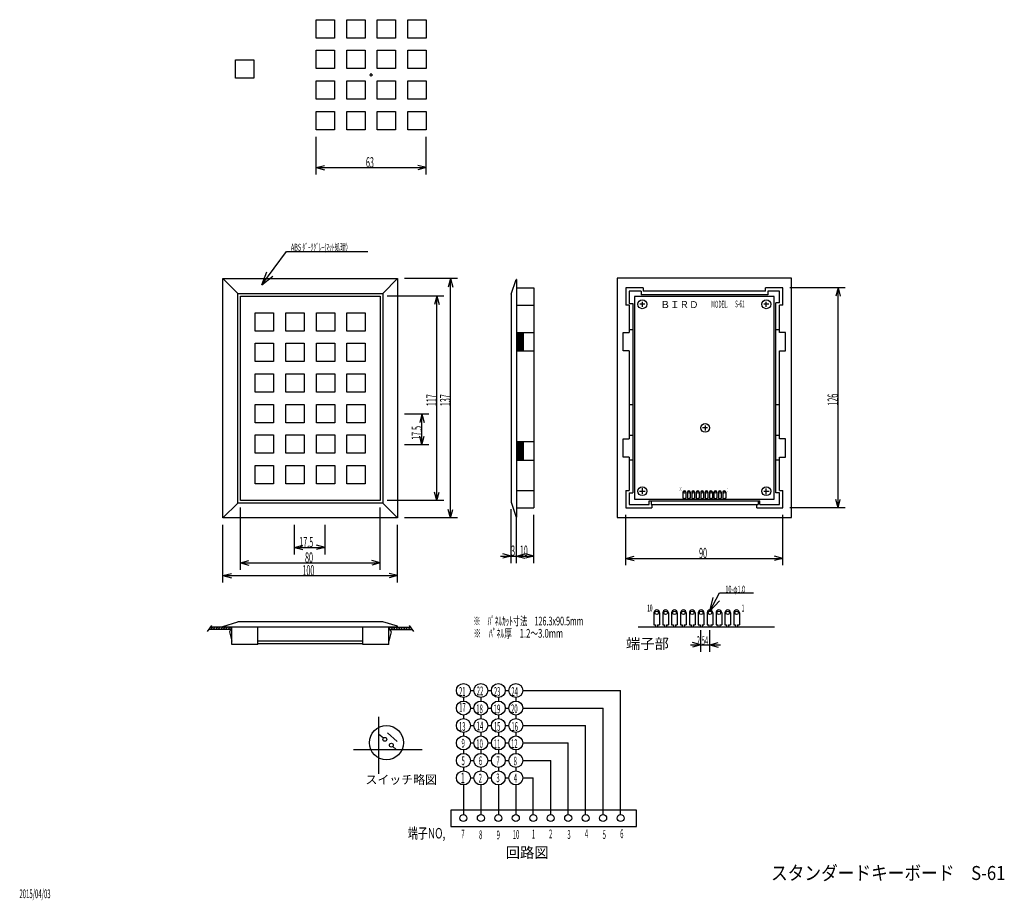
# Model space of a CAD drawing. Extents: x 15 to 579, y 9 to 513.
import ezdxf

# ---------------------------------------------------------------- set-up
doc = ezdxf.new("R2010")
doc.units = 0
doc.header["$LTSCALE"] = 0.5
doc.layers.add('1', color=7, linetype='CONTINUOUS')
doc.styles.add('KANJI', font='TXT', dxfattribs={"bigfont": 'BIGFONT'})
doc.dimstyles.get("Standard").update_dxf_attribs({"dimtxt": 2.5, "dimasz": 2.5, "dimexe": 1.25, "dimexo": 0.625, "dimtad": 1, "dimcen": 2.5, "dimazin": 3, "dimtfac": 1, "dimtmove": 0, "dimatfit": 3})

# ---------------------------------------------------------------- blocks, each defined once
blk = doc.blocks.new('*D1')
at = {"layer": '1', "color": 7, "linetype": 'CONTINUOUS'}
for p, q in [((184.941541, 423.927556), (184.941541, 445.59193)), ((247.941541, 423.927556), (247.941541, 445.59193)), ((184.941541, 427.927556), (189.77117, 429.221651)), ((247.941541, 427.927556), (243.111911, 429.221651)), ((184.941541, 427.927556), (247.941541, 427.927556)), ((184.941541, 427.927556), (189.77117, 426.633461)), ((247.941541, 427.927556), (243.111911, 426.633461))]:
    blk.add_line(p, q, dxfattribs=at)
at = {"layer": '1', "color": 7, "linetype": 'CONTINUOUS', "style": 'KANJI', "oblique": 30, "width": 0.5}
blk.add_text('63', height=6, dxfattribs=at).set_placement((213.441541, 427.927556))
blk = doc.blocks.new('*D2')
at = {"layer": '1', "color": 7, "linetype": 'CONTINUOUS'}
for p, q in [((249.529574, 286.865734), (235.574966, 286.865734)), ((245.529574, 286.865734), (244.235478, 282.036105)), ((245.529574, 269.365734), (245.529574, 286.865734)), ((245.529574, 286.865734), (246.823669, 282.036105)), ((245.529574, 269.365734), (244.235478, 274.195364)), ((245.529574, 269.365734), (246.823669, 274.195364)), ((249.529574, 269.365734), (235.574966, 269.365734))]:
    blk.add_line(p, q, dxfattribs=at)
at = {"layer": '1', "color": 7, "linetype": 'CONTINUOUS', "style": 'KANJI', "oblique": 30, "width": 0.5}
blk.add_text('17.5', height=6, rotation=90, dxfattribs=at).set_placement((245.529574, 272.115734))
blk = doc.blocks.new('*D3')
at = {"layer": '1', "color": 7, "linetype": 'CONTINUOUS'}
for p, q in [((362.21458, 200.311249), (362.21458, 229.203576)), ((452.21458, 200.311249), (452.21458, 229.203576)), ((362.21458, 204.311249), (367.04421, 205.605344)), ((362.21458, 204.311249), (452.21458, 204.311249)), ((362.21458, 204.311249), (367.04421, 203.017153)), ((452.21458, 204.311249), (447.384951, 205.605344)), ((452.21458, 204.311249), (447.384951, 203.017153))]:
    blk.add_line(p, q, dxfattribs=at)
at = {"layer": '1', "color": 7, "linetype": 'CONTINUOUS', "style": 'KANJI', "oblique": 30, "width": 0.5}
blk.add_text('90', height=6, dxfattribs=at).set_placement((404.21458, 204.311249))
blk = doc.blocks.new('*D4')
at = {"layer": '1', "color": 7, "linetype": 'CONTINUOUS'}
for p, q in [((487.778083, 359.203576), (456.21458, 359.203576)), ((483.778083, 359.203576), (482.483988, 354.373947)), ((483.778083, 233.203576), (483.778083, 359.203576)), ((483.778083, 359.203576), (485.072179, 354.373947)), ((483.778083, 233.203576), (482.483988, 238.033205)), ((483.778083, 233.203576), (485.072179, 238.033205)), ((487.778083, 233.203576), (456.21458, 233.203576))]:
    blk.add_line(p, q, dxfattribs=at)
at = {"layer": '1', "color": 7, "linetype": 'CONTINUOUS', "style": 'KANJI', "oblique": 30, "width": 0.5}
blk.add_text('126', height=6, rotation=90, dxfattribs=at).set_placement((483.778083, 291.703576))
blk = doc.blocks.new('*D5')
at = {"layer": '1', "color": 7, "linetype": 'CONTINUOUS'}
for p, q in [((131.574966, 190.404478), (131.574966, 223.414718)), ((231.574966, 190.404478), (231.574966, 223.414718)), ((131.574966, 194.404478), (136.404595, 195.698573)), ((131.574966, 194.404478), (231.574966, 194.404478)), ((131.574966, 194.404478), (136.404595, 193.110383)), ((231.574966, 194.404478), (226.745336, 195.698573)), ((231.574966, 194.404478), (226.745336, 193.110383))]:
    blk.add_line(p, q, dxfattribs=at)
at = {"layer": '1', "color": 7, "linetype": 'CONTINUOUS', "style": 'KANJI', "oblique": 30, "width": 0.5}
blk.add_text('100', height=6, dxfattribs=at).set_placement((177.074966, 194.404478))
blk = doc.blocks.new('*D6')
at = {"layer": '1', "color": 7, "linetype": 'CONTINUOUS'}
for p, q in [((172.523307, 206.601941), (172.523307, 223.414718)), ((190.023307, 206.601941), (190.023307, 223.414718)), ((172.523307, 210.601941), (177.352936, 211.896036)), ((172.523307, 210.601941), (190.023307, 210.601941)), ((172.523307, 210.601941), (177.352936, 209.307846)), ((190.023307, 210.601941), (185.193678, 211.896036)), ((190.023307, 210.601941), (185.193678, 209.307846))]:
    blk.add_line(p, q, dxfattribs=at)
at = {"layer": '1', "color": 7, "linetype": 'CONTINUOUS', "style": 'KANJI', "oblique": 30, "width": 0.5}
blk.add_text('17.5', height=6, dxfattribs=at).set_placement((175.273307, 210.601941))
blk = doc.blocks.new('*D7')
at = {"layer": '1', "color": 7, "linetype": 'CONTINUOUS'}
for p, q in [((265.876815, 364.414718), (235.574966, 364.414718)), ((261.876815, 364.414718), (260.58272, 359.585089)), ((261.876815, 227.414718), (261.876815, 364.414718)), ((261.876815, 364.414718), (263.17091, 359.585089)), ((261.876815, 227.414718), (260.58272, 232.244347)), ((261.876815, 227.414718), (263.17091, 232.244347)), ((265.876815, 227.414718), (235.574966, 227.414718))]:
    blk.add_line(p, q, dxfattribs=at)
at = {"layer": '1', "color": 7, "linetype": 'CONTINUOUS', "style": 'KANJI', "oblique": 30, "width": 0.5}
blk.add_text('137', height=6, rotation=90, dxfattribs=at).set_placement((261.876815, 291.414718))
blk = doc.blocks.new('*D8')
at = {"layer": '1', "color": 7, "linetype": 'CONTINUOUS'}
for p, q in [((141.574966, 197.765016), (141.574966, 233.414718)), ((221.574966, 197.765016), (221.574966, 233.414718)), ((141.574966, 201.765016), (146.404595, 203.059111)), ((221.574966, 201.765016), (216.745336, 203.059111)), ((141.574966, 201.765016), (221.574966, 201.765016)), ((141.574966, 201.765016), (146.404595, 200.470921)), ((221.574966, 201.765016), (216.745336, 200.470921))]:
    blk.add_line(p, q, dxfattribs=at)
at = {"layer": '1', "color": 7, "linetype": 'CONTINUOUS', "style": 'KANJI', "oblique": 30, "width": 0.5}
blk.add_text('80', height=6, dxfattribs=at).set_placement((178.574966, 201.765016))
blk = doc.blocks.new('*D9')
at = {"layer": '1', "color": 7, "linetype": 'CONTINUOUS'}
for p, q in [((258.002751, 354.414718), (225.574966, 354.414718)), ((254.002751, 354.414718), (252.708656, 349.585089)), ((254.002751, 237.414718), (254.002751, 354.414718)), ((254.002751, 354.414718), (255.296846, 349.585089)), ((258.002751, 237.414718), (225.574966, 237.414718)), ((254.002751, 237.414718), (252.708656, 242.244347)), ((254.002751, 237.414718), (255.296846, 242.244347))]:
    blk.add_line(p, q, dxfattribs=at)
at = {"layer": '1', "color": 7, "linetype": 'CONTINUOUS', "style": 'KANJI', "oblique": 30, "width": 0.5}
blk.add_text('117', height=6, rotation=90, dxfattribs=at).set_placement((254.002751, 291.414718))
blk = doc.blocks.new('*D10')
at = {"layer": '1', "color": 7, "linetype": 'CONTINUOUS'}
for p, q in [((296.574966, 201.629235), (296.574966, 232.414718)), ((299.574966, 201.629235), (299.574966, 227.72473)), ((290.574966, 205.629235), (305.574966, 205.629235)), ((296.574966, 205.629235), (291.745336, 206.92333)), ((296.574966, 205.629235), (291.745336, 204.33514)), ((299.574966, 205.629235), (304.404595, 206.92333)), ((299.574966, 205.629235), (304.404595, 204.33514))]:
    blk.add_line(p, q, dxfattribs=at)
at = {"layer": '1', "color": 7, "linetype": 'CONTINUOUS', "style": 'KANJI', "oblique": 30, "width": 0.5}
blk.add_text('3', height=6, dxfattribs=at).set_placement((296.574966, 205.629235))
blk = doc.blocks.new('*D11')
at = {"layer": '1', "color": 7, "linetype": 'CONTINUOUS'}
for p, q in [((299.574966, 201.629235), (299.574966, 229.203576)), ((309.574966, 201.629235), (309.574966, 229.203576)), ((299.574966, 205.629235), (304.404595, 206.92333)), ((299.574966, 205.629235), (309.574966, 205.629235)), ((299.574966, 205.629235), (304.404595, 204.33514)), ((309.574966, 205.629235), (304.745336, 206.92333)), ((309.574966, 205.629235), (304.745336, 204.33514))]:
    blk.add_line(p, q, dxfattribs=at)
at = {"layer": '1', "color": 7, "linetype": 'CONTINUOUS', "style": 'KANJI', "oblique": 30, "width": 0.5}
blk.add_text('10', height=6, dxfattribs=at).set_placement((301.574966, 205.629235))
blk = doc.blocks.new('*D12')
at = {"layer": '1', "color": 7, "linetype": 'CONTINUOUS'}
for p, q in [((405.264659, 150.763131), (405.264659, 163.20187)), ((410.399918, 150.763131), (410.399918, 163.20187)), ((399.264659, 154.763131), (416.399918, 154.763131)), ((405.264659, 154.763131), (400.43503, 156.057226)), ((405.264659, 154.763131), (400.43503, 153.469036)), ((410.399918, 154.763131), (415.229548, 156.057226)), ((410.399918, 154.763131), (415.229548, 153.469036))]:
    blk.add_line(p, q, dxfattribs=at)
at = {"layer": '1', "color": 7, "linetype": 'CONTINUOUS', "style": 'KANJI', "oblique": 30, "width": 0.5}
blk.add_text('2.54', height=5, dxfattribs=at).set_placement((402.832289, 154.763131))

msp = doc.modelspace()

# ---------------------------------------------------------------- linework, layer by layer
at = {"layer": '1', "color": 7, "linetype": 'CONTINUOUS'}
for p, q in [((184.941541, 502.09193), (184.941541, 512.59193)), ((184.941541, 512.59193), (195.441541, 512.59193)), ((195.441541, 512.59193), (195.441541, 502.09193)), ((202.441541, 502.09193), (202.441541, 512.59193)), ((202.441541, 512.59193), (212.941541, 512.59193)), ((212.941541, 512.59193), (212.941541, 502.09193)), ((219.941541, 502.09193), (219.941541, 512.59193)), ((219.941541, 512.59193), (230.441541, 512.59193)), ((230.441541, 512.59193), (230.441541, 502.09193)), ((237.441541, 502.09193), (237.441541, 512.59193)), ((237.441541, 512.59193), (247.941541, 512.59193)), ((247.941541, 512.59193), (247.941541, 502.09193)), ((195.441541, 502.09193), (184.941541, 502.09193)), ((212.941541, 502.09193), (202.441541, 502.09193)), ((230.441541, 502.09193), (219.941541, 502.09193)), ((247.941541, 502.09193), (237.441541, 502.09193)), ((184.941541, 484.59193), (184.941541, 495.09193)), ((184.941541, 495.09193), (195.441541, 495.09193)), ((195.441541, 495.09193), (195.441541, 484.59193)), ((202.441541, 484.59193), (202.441541, 495.09193)), ((202.441541, 495.09193), (212.941541, 495.09193)), ((212.941541, 495.09193), (212.941541, 484.59193)), ((219.941541, 484.59193), (219.941541, 495.09193)), ((219.941541, 495.09193), (230.441541, 495.09193)), ((230.441541, 495.09193), (230.441541, 484.59193)), ((237.441541, 484.59193), (237.441541, 495.09193)), ((237.441541, 495.09193), (247.941541, 495.09193)), ((247.941541, 495.09193), (247.941541, 484.59193)), ((138.724209, 479.055479), (138.724209, 489.555479)), ((138.724209, 489.555479), (149.224209, 489.555479)), ((149.224209, 489.555479), (149.224209, 479.055479)), ((195.441541, 484.59193), (184.941541, 484.59193)), ((212.941541, 484.59193), (202.441541, 484.59193)), ((215.421443, 481.09193), (217.431168, 481.09193)), ((216.441541, 480.153854), (216.441541, 482.074821)), ((230.441541, 484.59193), (219.941541, 484.59193)), ((247.941541, 484.59193), (237.441541, 484.59193)), ((149.224209, 479.055479), (138.724209, 479.055479)), ((184.941541, 467.09193), (184.941541, 477.59193)), ((184.941541, 477.59193), (195.441541, 477.59193)), ((195.441541, 477.59193), (195.441541, 467.09193)), ((202.441541, 467.09193), (202.441541, 477.59193)), ((202.441541, 477.59193), (212.941541, 477.59193)), ((212.941541, 477.59193), (212.941541, 467.09193)), ((219.941541, 467.09193), (219.941541, 477.59193)), ((219.941541, 477.59193), (230.441541, 477.59193)), ((230.441541, 477.59193), (230.441541, 467.09193)), ((237.441541, 467.09193), (237.441541, 477.59193)), ((237.441541, 477.59193), (247.941541, 477.59193)), ((247.941541, 477.59193), (247.941541, 467.09193)), ((195.441541, 467.09193), (184.941541, 467.09193)), ((212.941541, 467.09193), (202.441541, 467.09193)), ((230.441541, 467.09193), (219.941541, 467.09193)), ((247.941541, 467.09193), (237.441541, 467.09193)), ((184.941541, 449.59193), (184.941541, 460.09193)), ((184.941541, 460.09193), (195.441541, 460.09193)), ((195.441541, 460.09193), (195.441541, 449.59193)), ((202.441541, 449.59193), (202.441541, 460.09193)), ((202.441541, 460.09193), (212.941541, 460.09193)), ((212.941541, 460.09193), (212.941541, 449.59193)), ((219.941541, 449.59193), (219.941541, 460.09193)), ((219.941541, 460.09193), (230.441541, 460.09193)), ((230.441541, 460.09193), (230.441541, 449.59193)), ((237.441541, 449.59193), (237.441541, 460.09193)), ((237.441541, 460.09193), (247.941541, 460.09193)), ((247.941541, 460.09193), (247.941541, 449.59193)), ((195.441541, 449.59193), (184.941541, 449.59193)), ((212.941541, 449.59193), (202.441541, 449.59193)), ((230.441541, 449.59193), (219.941541, 449.59193)), ((247.941541, 449.59193), (237.441541, 449.59193)), ((153.865199, 360.833563), (167.854912, 379.904955)), ((167.854912, 379.904955), (214.461362, 379.904955)), ((153.865199, 360.833563), (156.766226, 368.289033)), ((131.574966, 364.414718), (231.574966, 364.414718)), ((131.574966, 227.414718), (131.574966, 364.414718)), ((140.074966, 355.914718), (131.574966, 364.414718)), ((153.865199, 360.833563), (160.105298, 365.839676)), ((223.074966, 355.914718), (231.574966, 364.414718)), ((231.574966, 364.414718), (231.574966, 227.414718)), ((296.574966, 355.414718), (299.510332, 363.914718)), ((299.574966, 363.914718), (299.510332, 363.914718)), ((299.574966, 363.914718), (299.574966, 227.914718)), ((457.21458, 364.703576), (357.21458, 364.703576)), ((357.21458, 364.703576), (357.21458, 227.703576)), ((457.21458, 227.703576), (457.21458, 364.703576)), ((140.074966, 355.914718), (223.074966, 355.914718)), ((140.074966, 235.914718), (140.074966, 355.914718)), ((223.074966, 355.914718), (223.074966, 235.914718)), ((296.574966, 355.414718), (296.574966, 236.414718)), ((299.574966, 359.203576), (309.574966, 359.203576)), ((309.574966, 359.203576), (309.574966, 233.203576)), ((362.21458, 359.203576), (362.21458, 349.203576)), ((372.21458, 359.203576), (362.21458, 359.203576)), ((364.21458, 357.203576), (364.21458, 350.123771)), ((371.122319, 357.203576), (364.21458, 357.203576)), ((371.122319, 357.203576), (371.122319, 355.203576)), ((372.21458, 359.203576), (372.21458, 357.203576)), ((442.21458, 357.203576), (372.21458, 357.203576)), ((452.21458, 359.203576), (442.21458, 359.203576)), ((442.21458, 357.203576), (442.21458, 359.203576)), ((443.615059, 357.203576), (443.615059, 355.203576)), ((450.21458, 357.203576), (443.615059, 357.203576)), ((450.21458, 350.466122), (450.21458, 357.203576)), ((452.21458, 349.203576), (452.21458, 359.203576)), ((141.574966, 354.414718), (221.574966, 354.414718)), ((141.574966, 237.414718), (141.574966, 354.414718)), ((221.574966, 354.414718), (221.574966, 237.414718)), ((364.21458, 350.123771), (366.21458, 350.123771)), ((366.21458, 350.123771), (366.21458, 241.716618)), ((447.21458, 354.203576), (367.21458, 354.203576)), ((367.21458, 354.203576), (367.21458, 238.203576)), ((373.069438, 349.703576), (370.216516, 349.703576)), ((443.615059, 355.203576), (371.122319, 355.203576)), ((371.71458, 351.136558), (371.71458, 348.283636)), ((444.107188, 349.703576), (441.311325, 349.703576)), ((442.71458, 348.283636), (442.71458, 351.193617)), ((447.21458, 238.203576), (447.21458, 354.203576)), ((450.21458, 350.466122), (448.21458, 350.466122)), ((448.21458, 241.716618), (448.21458, 350.466122)), ((150.074966, 334.414718), (150.074966, 344.914718)), ((150.074966, 344.914718), (160.574966, 344.914718)), ((160.574966, 344.914718), (160.574966, 334.414718)), ((167.574966, 334.414718), (167.574966, 344.914718)), ((167.574966, 344.914718), (178.074966, 344.914718)), ((178.074966, 344.914718), (178.074966, 334.414718)), ((185.074966, 334.414718), (185.074966, 344.914718)), ((185.074966, 344.914718), (195.574966, 344.914718)), ((195.574966, 344.914718), (195.574966, 334.414718)), ((202.574966, 334.414718), (202.574966, 344.914718)), ((202.574966, 344.914718), (213.074966, 344.914718)), ((213.074966, 344.914718), (213.074966, 334.414718)), ((299.574966, 349.203576), (309.574966, 349.203576)), ((364.21458, 349.203576), (362.21458, 349.203576)), ((364.21458, 349.203576), (364.21458, 333.593917)), ((452.21458, 349.203576), (450.21458, 349.203576)), ((450.21458, 333.593917), (450.21458, 349.203576)), ((160.574966, 334.414718), (150.074966, 334.414718)), ((178.074966, 334.414718), (167.574966, 334.414718)), ((195.574966, 334.414718), (185.074966, 334.414718)), ((213.074966, 334.414718), (202.574966, 334.414718)), ((299.574966, 333.593917), (309.574966, 333.593917)), ((300.374647, 333.593917), (300.374647, 323.002445)), ((300.938187, 333.593917), (300.938187, 323.002445)), ((301.636977, 333.593917), (301.636977, 323.002445)), ((302.290684, 333.593917), (302.290684, 323.002445)), ((302.921848, 333.593917), (302.921848, 323.002445)), ((303.516735, 333.593917), (303.516735, 323.002445)), ((360.68623, 323.002445), (360.68623, 333.593917)), ((360.68623, 333.593917), (364.21458, 333.593917)), ((364.21458, 335.198686), (366.21458, 335.198686)), ((448.21458, 335.198686), (450.21458, 335.198686)), ((453.742931, 333.593917), (450.21458, 333.593917)), ((453.742931, 323.002445), (453.742931, 333.593917)), ((150.074966, 316.914718), (150.074966, 327.414718)), ((150.074966, 327.414718), (160.574966, 327.414718)), ((160.574966, 327.414718), (160.574966, 316.914718)), ((167.574966, 316.914718), (167.574966, 327.414718)), ((167.574966, 327.414718), (178.074966, 327.414718)), ((178.074966, 327.414718), (178.074966, 316.914718)), ((185.074966, 316.914718), (185.074966, 327.414718)), ((185.074966, 327.414718), (195.574966, 327.414718)), ((195.574966, 327.414718), (195.574966, 316.914718)), ((202.574966, 316.914718), (202.574966, 327.414718)), ((202.574966, 327.414718), (213.074966, 327.414718)), ((213.074966, 327.414718), (213.074966, 316.914718)), ((299.574966, 323.002445), (309.574966, 323.002445)), ((364.21458, 323.002445), (360.68623, 323.002445)), ((364.21458, 323.002445), (364.21458, 272.72505)), ((450.21458, 323.002445), (453.742931, 323.002445)), ((450.21458, 272.72505), (450.21458, 323.002445)), ((160.574966, 316.914718), (150.074966, 316.914718)), ((178.074966, 316.914718), (167.574966, 316.914718)), ((195.574966, 316.914718), (185.074966, 316.914718)), ((213.074966, 316.914718), (202.574966, 316.914718)), ((150.074966, 299.414718), (150.074966, 309.914718)), ((150.074966, 309.914718), (160.574966, 309.914718)), ((160.574966, 309.914718), (160.574966, 299.414718)), ((167.574966, 299.414718), (167.574966, 309.914718)), ((167.574966, 309.914718), (178.074966, 309.914718)), ((178.074966, 309.914718), (178.074966, 299.414718)), ((185.074966, 299.414718), (185.074966, 309.914718)), ((185.074966, 309.914718), (195.574966, 309.914718)), ((195.574966, 309.914718), (195.574966, 299.414718)), ((202.574966, 299.414718), (202.574966, 309.914718)), ((202.574966, 309.914718), (213.074966, 309.914718)), ((213.074966, 309.914718), (213.074966, 299.414718)), ((160.574966, 299.414718), (150.074966, 299.414718)), ((178.074966, 299.414718), (167.574966, 299.414718)), ((195.574966, 299.414718), (185.074966, 299.414718)), ((213.074966, 299.414718), (202.574966, 299.414718)), ((150.074966, 281.914718), (150.074966, 292.414718)), ((150.074966, 292.414718), (160.574966, 292.414718)), ((160.574966, 292.414718), (160.574966, 281.914718)), ((167.574966, 281.914718), (167.574966, 292.414718)), ((167.574966, 292.414718), (178.074966, 292.414718)), ((178.074966, 292.414718), (178.074966, 281.914718)), ((185.074966, 281.914718), (185.074966, 292.414718)), ((185.074966, 292.414718), (195.574966, 292.414718)), ((195.574966, 292.414718), (195.574966, 281.914718)), ((202.574966, 281.914718), (202.574966, 292.414718)), ((202.574966, 292.414718), (213.074966, 292.414718)), ((213.074966, 292.414718), (213.074966, 281.914718)), ((364.21458, 292.367416), (366.21458, 292.367416)), ((448.21458, 292.367416), (450.21458, 292.367416)), ((160.574966, 281.914718), (150.074966, 281.914718)), ((178.074966, 281.914718), (167.574966, 281.914718)), ((195.574966, 281.914718), (185.074966, 281.914718)), ((213.074966, 281.914718), (202.574966, 281.914718)), ((409.07303, 278.951551), (406.220108, 278.951551)), ((407.718172, 280.384533), (407.718172, 277.531611)), ((150.074966, 264.414718), (150.074966, 274.914718)), ((150.074966, 274.914718), (160.574966, 274.914718)), ((160.574966, 274.914718), (160.574966, 264.414718)), ((167.574966, 264.414718), (167.574966, 274.914718)), ((167.574966, 274.914718), (178.074966, 274.914718)), ((178.074966, 274.914718), (178.074966, 264.414718)), ((185.074966, 264.414718), (185.074966, 274.914718)), ((185.074966, 274.914718), (195.574966, 274.914718)), ((195.574966, 274.914718), (195.574966, 264.414718)), ((202.574966, 264.414718), (202.574966, 274.914718)), ((202.574966, 274.914718), (213.074966, 274.914718)), ((213.074966, 274.914718), (213.074966, 264.414718)), ((299.574966, 271.141678), (309.574966, 271.141678)), ((300.374647, 271.141678), (300.374647, 260.550206)), ((300.938187, 271.141678), (300.938187, 260.550206)), ((301.636977, 271.141678), (301.636977, 260.550206)), ((302.290684, 271.141678), (302.290684, 260.550206)), ((302.921848, 271.141678), (302.921848, 260.550206)), ((303.516735, 271.141678), (303.516735, 260.550206)), ((360.68623, 262.133578), (360.68623, 272.72505)), ((360.68623, 272.72505), (364.21458, 272.72505)), ((364.21458, 274.779153), (366.21458, 274.779153)), ((448.21458, 274.779153), (450.21458, 274.779153)), ((453.742931, 272.72505), (450.21458, 272.72505)), ((453.742931, 262.133578), (453.742931, 272.72505)), ((160.574966, 264.414718), (150.074966, 264.414718)), ((178.074966, 264.414718), (167.574966, 264.414718)), ((195.574966, 264.414718), (185.074966, 264.414718)), ((213.074966, 264.414718), (202.574966, 264.414718)), ((299.574966, 260.550206), (309.574966, 260.550206)), ((364.21458, 262.133578), (360.68623, 262.133578)), ((364.21458, 262.133578), (364.21458, 243.203576)), ((364.21458, 260.785572), (366.21458, 260.785572)), ((448.21458, 260.785572), (450.21458, 260.785572)), ((450.21458, 262.133578), (453.742931, 262.133578)), ((450.21458, 243.203576), (450.21458, 262.133578)), ((150.074966, 246.914718), (150.074966, 257.414718)), ((150.074966, 257.414718), (160.574966, 257.414718)), ((160.574966, 257.414718), (160.574966, 246.914718)), ((167.574966, 246.914718), (167.574966, 257.414718)), ((167.574966, 257.414718), (178.074966, 257.414718)), ((178.074966, 257.414718), (178.074966, 246.914718)), ((185.074966, 246.914718), (185.074966, 257.414718)), ((185.074966, 257.414718), (195.574966, 257.414718)), ((195.574966, 257.414718), (195.574966, 246.914718)), ((202.574966, 246.914718), (202.574966, 257.414718)), ((202.574966, 257.414718), (213.074966, 257.414718)), ((213.074966, 257.414718), (213.074966, 246.914718)), ((160.574966, 246.914718), (150.074966, 246.914718)), ((178.074966, 246.914718), (167.574966, 246.914718)), ((195.574966, 246.914718), (185.074966, 246.914718)), ((213.074966, 246.914718), (202.574966, 246.914718)), ((299.574966, 243.203576), (309.574966, 243.203576)), ((362.21458, 243.203576), (362.21458, 233.203576)), ((362.21458, 243.203576), (364.21458, 243.203576)), ((370.1024, 242.703576), (373.35473, 242.703576)), ((371.71458, 244.3841), (371.71458, 241.245886)), ((441.311325, 242.703576), (444.335422, 242.703576)), ((442.71458, 241.074711), (442.71458, 244.327042)), ((450.21458, 243.203576), (452.21458, 243.203576)), ((452.21458, 233.203576), (452.21458, 243.203576)), ((221.574966, 237.414718), (141.574966, 237.414718)), ((364.21458, 241.716618), (366.21458, 241.716618)), ((364.21458, 241.716618), (364.21458, 235.203576)), ((367.21458, 238.203576), (447.21458, 238.203576)), ((375.694381, 235.203576), (375.694381, 237.203576)), ((375.694381, 237.203576), (438.95741, 237.203576)), ((376.704536, 237.203576), (376.704536, 235.203576)), ((394.975613, 242.203576), (394.975613, 238.846605)), ((394.975613, 238.846605), (395.392455, 238.846605)), ((395.392455, 238.846605), (395.392455, 238.203576)), ((396.091244, 238.846605), (396.091244, 238.203576)), ((396.091244, 238.846605), (396.593548, 238.846605)), ((396.593548, 242.203576), (396.593548, 238.846605)), ((397.515613, 242.203576), (397.515613, 238.846605)), ((397.515613, 238.846605), (397.974721, 238.846605)), ((397.974721, 238.846605), (397.974721, 238.203576)), ((398.613399, 238.846605), (399.133548, 238.846605)), ((398.67351, 238.846605), (398.67351, 238.203576)), ((399.133548, 242.203576), (399.133548, 238.846605)), ((400.055613, 242.203576), (400.055613, 238.846605)), ((400.055613, 238.846605), (400.49938, 238.846605)), ((400.49938, 238.846605), (400.49938, 238.203576)), ((401.19817, 238.846605), (401.19817, 238.203576)), ((401.19817, 238.846605), (401.673548, 238.846605)), ((401.673548, 242.203576), (401.673548, 238.846605)), ((402.595613, 242.203576), (402.595613, 238.781484)), ((402.595613, 238.846605), (403.044077, 238.846605)), ((403.044077, 238.846605), (403.044077, 238.203576)), ((403.742866, 238.846605), (403.742866, 238.203576)), ((403.742866, 238.846605), (404.213548, 238.846605)), ((404.213548, 242.203576), (404.213548, 238.846605)), ((405.135613, 242.203576), (405.135613, 238.846605)), ((405.135613, 238.846605), (405.588773, 238.846605)), ((405.588773, 238.846605), (405.588773, 238.203576)), ((406.287563, 238.846605), (406.287563, 238.203576)), ((406.287563, 238.846605), (406.753548, 238.846605)), ((406.753548, 242.203576), (406.753548, 238.846605)), ((407.675613, 242.203576), (407.675613, 238.846605)), ((407.675613, 238.846605), (408.173544, 238.846605)), ((408.173544, 238.846605), (408.173544, 238.203576)), ((408.872334, 238.846605), (408.872334, 238.203576)), ((408.872334, 238.846605), (409.293548, 238.846605)), ((409.293548, 242.203576), (409.293548, 238.846605)), ((410.215613, 242.203576), (410.215613, 238.846605)), ((410.215613, 238.846605), (410.668148, 238.846605)), ((410.668148, 238.846605), (410.668148, 238.203576)), ((411.366938, 238.846605), (411.366938, 238.203576)), ((411.366938, 238.846605), (411.833548, 238.846605)), ((411.833548, 242.203576), (411.833548, 238.846605)), ((412.755613, 242.203576), (412.755613, 238.846605)), ((412.755613, 238.846605), (413.212844, 238.846605)), ((413.212844, 238.846605), (413.212844, 238.203576)), ((413.911634, 238.846605), (413.911634, 238.203576)), ((413.911634, 238.846605), (414.373548, 238.846605)), ((414.373548, 242.203576), (414.373548, 238.846605)), ((415.295613, 242.203576), (415.295613, 238.846605)), ((415.295613, 238.846605), (415.737504, 238.846605)), ((415.737504, 238.846605), (415.737504, 238.203576)), ((416.436294, 238.846605), (416.436294, 238.203576)), ((416.436294, 238.846605), (416.913548, 238.846605)), ((416.913548, 242.203576), (416.913548, 238.846605)), ((417.835613, 242.203576), (417.835613, 238.846605)), ((417.835613, 238.846605), (418.262164, 238.846605)), ((418.262164, 238.846605), (418.262164, 238.203576)), ((418.960953, 238.846605), (418.960953, 238.203576)), ((418.960953, 238.846605), (419.453548, 238.846605)), ((419.453548, 242.203576), (419.453548, 238.846605)), ((438.023333, 237.203576), (438.023333, 235.203576)), ((438.95741, 235.203576), (438.95741, 237.203576)), ((450.21458, 241.716618), (448.21458, 241.716618)), ((450.21458, 235.203576), (450.21458, 241.716618)), ((140.074966, 235.914718), (131.574966, 227.414718)), ((223.074966, 235.914718), (140.074966, 235.914718)), ((223.074966, 235.914718), (231.574966, 227.414718)), ((296.574966, 236.414718), (299.490632, 227.914718)), ((299.574966, 233.203576), (309.574966, 233.203576)), ((362.21458, 233.203576), (377.21458, 233.203576)), ((364.21458, 235.203576), (375.694381, 235.203576)), ((376.704536, 235.203576), (438.023333, 235.203576)), ((377.21458, 235.203576), (377.21458, 233.203576)), ((437.21458, 233.203576), (437.21458, 235.203576)), ((437.21458, 233.203576), (452.21458, 233.203576)), ((438.95741, 235.203576), (450.21458, 235.203576)), ((231.574966, 227.414718), (131.574966, 227.414718)), ((299.574966, 227.914718), (299.490632, 227.914718)), ((357.21458, 227.703576), (457.21458, 227.703576)), ((410.449216, 174.132737), (415.906057, 184.519104)), ((410.449216, 174.132737), (412.210269, 181.936499)), ((415.906057, 184.519104), (435.290692, 184.519104)), ((410.449216, 174.132737), (415.876213, 180.010467)), ((378.351281, 173.132737), (378.351281, 166.197828)), ((381.587151, 173.132737), (381.587151, 166.197828)), ((383.431281, 173.132737), (383.431281, 166.197828)), ((386.667151, 173.132737), (386.667151, 166.197828)), ((388.511281, 173.132737), (388.511281, 166.197828)), ((388.511281, 173.132737), (388.511281, 166.197828)), ((391.747151, 173.132737), (391.747151, 166.197828)), ((391.747151, 173.132737), (391.747151, 166.197828)), ((393.591281, 173.132737), (393.591281, 166.197828)), ((396.827151, 173.132737), (396.827151, 166.197828)), ((398.671281, 173.132737), (398.671281, 166.197828)), ((401.907151, 173.132737), (401.907151, 166.197828)), ((403.751281, 173.132737), (403.751281, 166.197828)), ((406.987151, 173.132737), (406.987151, 166.197828)), ((408.831281, 173.132737), (408.831281, 166.197828)), ((412.067151, 173.132737), (412.067151, 166.197828)), ((413.911281, 173.132737), (413.911281, 166.197828)), ((417.147151, 173.132737), (417.147151, 166.197828)), ((418.991281, 173.132737), (418.991281, 166.197828)), ((422.227151, 173.132737), (422.227151, 166.197828)), ((424.071281, 173.132737), (424.071281, 166.197828)), ((427.307151, 173.132737), (427.307151, 166.197828)), ((125.028136, 165.95837), (122.503476, 162.509505)), ((136.243024, 163.657589), (123.240728, 163.657589)), ((123.886169, 164.398363), (124.345395, 164.857589)), ((136.243024, 164.857589), (124.222335, 164.857589)), ((124.559609, 163.657589), (125.759609, 164.857589)), ((125.973822, 163.657589), (127.173822, 164.857589)), ((127.388036, 163.657589), (128.588036, 164.857589)), ((128.80225, 163.657589), (130.00225, 164.857589)), ((130.216463, 163.657589), (131.416463, 164.857589)), ((131.574966, 165.371245), (140.074966, 167.914718)), ((131.574966, 164.914718), (131.574966, 165.371245)), ((231.574966, 164.914718), (131.574966, 164.914718)), ((131.630677, 163.657589), (132.830677, 164.857589)), ((133.04489, 163.657589), (134.24489, 164.857589)), ((134.459104, 163.657589), (135.659104, 164.857589)), ((135.873317, 163.657589), (136.243024, 164.027295)), ((136.259976, 163.63742), (136.105946, 163.63742)), ((136.105946, 163.63742), (136.105946, 163.356902)), ((136.243024, 163.657589), (136.243024, 164.857589)), ((136.423785, 163.887882), (136.259976, 163.887882)), ((136.259976, 163.887882), (136.259976, 163.63742)), ((136.574966, 164.400078), (136.423785, 164.154247)), ((136.423785, 164.154247), (136.423785, 163.887882)), ((136.574966, 154.914718), (136.574966, 164.914718)), ((223.074966, 167.914718), (140.074966, 167.914718)), ((151.574966, 154.914718), (151.574966, 164.914718)), ((211.574966, 154.914718), (211.574966, 164.914718)), ((231.574966, 165.472682), (223.074966, 167.914718)), ((226.574966, 154.914718), (226.574966, 164.914718)), ((226.574966, 164.377609), (226.726024, 164.131703)), ((226.726024, 164.131703), (226.725891, 163.865339)), ((226.725891, 163.865339), (226.8897, 163.865257)), ((226.8897, 163.865257), (226.889575, 163.614795)), ((226.889575, 163.614795), (227.043604, 163.614718)), ((226.906907, 163.657589), (226.906907, 164.857589)), ((226.906907, 164.857589), (238.927597, 164.857589)), ((226.906907, 164.18151), (227.582985, 164.857589)), ((226.906907, 163.657589), (239.909204, 163.657589)), ((227.043604, 163.614718), (227.043464, 163.3342)), ((227.797199, 163.657589), (228.997199, 164.857589)), ((229.211412, 163.657589), (230.411412, 164.857589)), ((230.625626, 163.657589), (231.825626, 164.857589)), ((231.574966, 164.914718), (231.574966, 165.472682)), ((232.03984, 163.657589), (233.23984, 164.857589)), ((233.454053, 163.657589), (234.654053, 164.857589)), ((234.868267, 163.657589), (236.068267, 164.857589)), ((236.28248, 163.657589), (237.48248, 164.857589)), ((237.696694, 163.657589), (238.896694, 164.857589)), ((238.121796, 165.95837), (240.646455, 162.509505)), ((239.110907, 163.657589), (239.512241, 164.058922)), ((369.289317, 165.132737), (447.345254, 165.132737)), ((378.351281, 166.197828), (379.34205, 166.197828)), ((379.34205, 166.197828), (379.34205, 165.132737)), ((380.491672, 166.197828), (380.491672, 165.132737)), ((380.491672, 166.197828), (381.587151, 166.197828)), ((383.431281, 166.197828), (384.42205, 166.197828)), ((384.42205, 166.197828), (384.42205, 165.132737)), ((385.571672, 166.197828), (385.571672, 165.132737)), ((385.571672, 166.197828), (386.667151, 166.197828)), ((388.511281, 166.197828), (389.50205, 166.197828)), ((389.50205, 166.197828), (389.50205, 165.132737)), ((390.651672, 166.197828), (390.651672, 165.132737)), ((390.651672, 166.197828), (391.747151, 166.197828)), ((393.591281, 166.197828), (394.58205, 166.197828)), ((394.58205, 166.197828), (394.58205, 165.132737)), ((395.731672, 166.197828), (395.731672, 165.132737)), ((395.731672, 166.197828), (396.827151, 166.197828)), ((398.671281, 166.197828), (399.66205, 166.197828)), ((399.66205, 166.197828), (399.66205, 165.132737)), ((400.811672, 166.197828), (400.811672, 165.132737)), ((400.811672, 166.197828), (401.907151, 166.197828)), ((403.751281, 166.197828), (404.74205, 166.197828)), ((404.74205, 166.197828), (404.74205, 165.132737)), ((405.891672, 166.197828), (405.891672, 165.132737)), ((405.891672, 166.197828), (406.987151, 166.197828)), ((408.831281, 166.197828), (409.82205, 166.197828)), ((409.82205, 166.197828), (409.82205, 165.132737)), ((410.971672, 166.197828), (410.971672, 165.132737)), ((410.971672, 166.197828), (412.067151, 166.197828)), ((413.911281, 166.197828), (414.90205, 166.197828)), ((414.90205, 166.197828), (414.90205, 165.132737)), ((416.051672, 166.197828), (416.051672, 165.132737)), ((416.051672, 166.197828), (417.147151, 166.197828)), ((418.991281, 166.197828), (419.98205, 166.197828)), ((419.98205, 166.197828), (419.98205, 165.132737)), ((421.131672, 166.197828), (421.131672, 165.132737)), ((421.131672, 166.197828), (422.227151, 166.197828)), ((424.071281, 166.197828), (425.06205, 166.197828)), ((425.06205, 166.197828), (425.06205, 165.132737)), ((426.211672, 166.197828), (426.211672, 165.132737)), ((426.211672, 166.197828), (427.307151, 166.197828)), ((135.742437, 163.046329), (135.264946, 162.269896)), ((135.264946, 162.269896), (136.574966, 156.995161)), ((135.933433, 163.046329), (135.742437, 163.046329)), ((136.105946, 163.356902), (135.933433, 163.356902)), ((135.933433, 163.356902), (135.933433, 163.046329)), ((227.883922, 162.246774), (226.571268, 156.972694)), ((227.043464, 163.3342), (227.215977, 163.334114)), ((227.215977, 163.334114), (227.215822, 163.023541)), ((227.215822, 163.023541), (227.406818, 163.023445)), ((227.406818, 163.023445), (227.883922, 162.246774)), ((151.574966, 154.914718), (136.574966, 154.914718)), ((151.574966, 157.159518), (211.574966, 157.159518)), ((151.574966, 155.559518), (211.574966, 155.559518)), ((226.574966, 154.914718), (211.574966, 154.914718)), ((269.259972, 124.64718), (269.259972, 122.64718)), ((273.259972, 128.64718), (275.259972, 128.64718)), ((279.259972, 124.64718), (279.259972, 122.64718)), ((283.024005, 128.64718), (285.259972, 128.64718)), ((289.259972, 124.64718), (289.259972, 122.64718)), ((293.259972, 128.64718), (295.259972, 128.64718)), ((299.259972, 124.64718), (299.259972, 122.64718)), ((303.259972, 128.64718), (359.259972, 128.64718)), ((359.259972, 57.645499), (359.259972, 128.64718)), ((273.259972, 118.64718), (275.259972, 118.64718)), ((283.259972, 118.64718), (285.259972, 118.64718)), ((293.259972, 118.64718), (295.259972, 118.64718)), ((303.259972, 118.64718), (349.259972, 118.64718)), ((349.259972, 57.645499), (349.259972, 118.64718)), ((220.687758, 113.695323), (220.687758, 80.958047)), ((269.259972, 114.64718), (269.259972, 112.64718)), ((279.259972, 114.64718), (279.259972, 112.64718)), ((289.259972, 114.64718), (289.259972, 112.64718)), ((299.259972, 114.64718), (299.259972, 112.64718)), ((273.259972, 108.64718), (275.259972, 108.64718)), ((283.024005, 108.64718), (285.259972, 108.64718)), ((293.259972, 108.64718), (295.259972, 108.64718)), ((303.259972, 108.64718), (339.259972, 108.64718)), ((339.259972, 57.645499), (339.259972, 108.64718)), ((220.687758, 103.938331), (223.409927, 101.491824)), ((225.709145, 104.445678), (231.263646, 99.453658)), ((269.259972, 104.64718), (269.259972, 102.64718)), ((279.259972, 104.64718), (279.259972, 102.64718)), ((289.259972, 104.64718), (289.259972, 102.64718)), ((299.259972, 104.64718), (299.259972, 102.64718)), ((228.815501, 96.633651), (230.829895, 94.823246)), ((273.259972, 98.64718), (275.259972, 98.64718)), ((283.259972, 98.64718), (285.259972, 98.64718)), ((293.259972, 98.64718), (295.259972, 98.64718)), ((303.259972, 98.64718), (329.259972, 98.64718)), ((329.259972, 57.645499), (329.259972, 98.64718)), ((206.244842, 94.823246), (245.722146, 94.823246)), ((269.259972, 94.64718), (269.259972, 92.64718)), ((279.259972, 94.64718), (279.259972, 92.64718)), ((289.259972, 94.64718), (289.259972, 92.64718)), ((299.259972, 94.64718), (299.259972, 92.64718)), ((269.259972, 84.64718), (269.259972, 82.586534)), ((273.259972, 88.64718), (275.259972, 88.64718)), ((279.259972, 84.64718), (279.259972, 82.64718)), ((283.259972, 88.64718), (285.259972, 88.64718)), ((289.259972, 84.64718), (289.259972, 82.64718)), ((293.259972, 88.64718), (295.259972, 88.64718)), ((299.259972, 84.64718), (299.259972, 82.64718)), ((303.259972, 88.64718), (319.259972, 88.64718)), ((319.259972, 57.645499), (319.259972, 88.64718)), ((269.259972, 74.673996), (269.259972, 57.645499)), ((273.259972, 78.64718), (275.259972, 78.64718)), ((279.259972, 74.64718), (279.259972, 57.645499)), ((283.259972, 78.64718), (285.259972, 78.64718)), ((289.259972, 74.64718), (289.259972, 57.645499)), ((293.259972, 78.64718), (295.259972, 78.64718)), ((299.259972, 74.64718), (299.259972, 57.645499)), ((303.259972, 78.64718), (309.259972, 78.64718)), ((309.259972, 57.645499), (309.259972, 78.64718)), ((262.009951, 60.267232), (262.009951, 50.795532)), ((368.282303, 60.267232), (262.009951, 60.267232)), ((368.282303, 50.795532), (368.282303, 60.267232)), ((262.009951, 50.795532), (368.282303, 50.795532))]:
    msp.add_line(p, q, dxfattribs=at)
for centre, radius in [((371.71458, 349.703576), 2.5), ((442.71458, 349.703576), 2.5), ((407.718172, 278.951551), 2.5), ((371.71458, 242.703576), 2.5), ((395.78458, 242.203576), 0.5), ((398.32458, 242.203576), 0.5), ((400.86458, 242.203576), 0.5), ((403.40458, 242.203576), 0.5), ((405.94458, 242.203576), 0.5), ((408.48458, 242.203576), 0.5), ((411.02458, 242.203576), 0.5), ((413.56458, 242.203576), 0.5), ((416.10458, 242.203576), 0.5), ((418.64458, 242.203576), 0.5), ((442.71458, 242.703576), 2.5), ((379.969216, 173.132737), 1), ((385.049216, 173.132737), 1), ((390.129216, 173.132737), 1), ((390.129216, 173.132737), 1), ((395.209216, 173.132737), 1), ((400.289216, 173.132737), 1), ((405.369216, 173.132737), 1), ((410.449216, 173.132737), 1), ((415.529216, 173.132737), 1), ((420.609216, 173.132737), 1), ((425.689216, 173.132737), 1), ((269.259972, 128.64718), 4), ((279.259972, 128.64718), 4), ((289.259972, 128.64718), 4), ((299.259972, 128.64718), 4), ((269.259972, 118.64718), 4), ((279.259972, 118.64718), 4), ((289.259972, 118.64718), 4), ((299.259972, 118.64718), 4), ((225.18111, 98.803072), 9.777242), ((269.259972, 108.64718), 4), ((279.259972, 108.64718), 4), ((289.259972, 108.64718), 4), ((299.259972, 108.64718), 4), ((224.24257, 100.7435), 1.119501), ((269.259972, 98.64718), 4), ((279.259972, 98.64718), 4), ((289.259972, 98.64718), 4), ((299.259972, 98.64718), 4), ((227.995747, 97.396072), 1.119501), ((269.259972, 88.64718), 4), ((279.259972, 88.64718), 4), ((289.259972, 88.64718), 4), ((299.259972, 88.64718), 4), ((269.259972, 78.64718), 4), ((279.259972, 78.64718), 4), ((289.259972, 78.64718), 4), ((299.259972, 78.64718), 4), ((269.259972, 55.645499), 2), ((279.259972, 55.645499), 2), ((289.259972, 55.645499), 2), ((299.259972, 55.645499), 2), ((309.259972, 55.645499), 2), ((319.259972, 55.645499), 2), ((329.259972, 55.645499), 2), ((339.259972, 55.645499), 2), ((349.259972, 55.645499), 2), ((359.259972, 55.645499), 2)]:
    msp.add_circle(centre, radius, dxfattribs=at)
for centre, radius in [((395.78458, 242.203576), 0.808968), ((398.32458, 242.203576), 0.808968), ((400.86458, 242.203576), 0.808968), ((403.40458, 242.203576), 0.808968), ((405.94458, 242.203576), 0.808968), ((408.48458, 242.203576), 0.808968), ((411.02458, 242.203576), 0.808968), ((413.56458, 242.203576), 0.808968), ((416.10458, 242.203576), 0.808968), ((418.64458, 242.203576), 0.808968), ((379.969216, 173.132737), 1.617935), ((385.049216, 173.132737), 1.617935), ((390.129216, 173.132737), 1.617935), ((390.129216, 173.132737), 1.617935), ((395.209216, 173.132737), 1.617935), ((400.289216, 173.132737), 1.617935), ((405.369216, 173.132737), 1.617935), ((410.449216, 173.132737), 1.617935), ((415.529216, 173.132737), 1.617935), ((420.609216, 173.132737), 1.617935), ((425.689216, 173.132737), 1.617935)]:
    msp.add_arc(centre, radius, 0, 180, dxfattribs=at)

# ---------------------------------------------------------------- texts
at = {"layer": '1', "color": 7, "linetype": 'CONTINUOUS', "style": 'KANJI', "oblique": 30}
for s, width, p in [('ABS ﾀﾞｰｸｸﾞﾚｰ(ﾏｯﾄ処理）', 0.578947, (170.461362, 380.35429)), ('10-φ1.0', 0.571429, (419.290692, 184.633221))]:
    msp.add_text(s, height=4, dxfattribs=dict(at, width=width)).set_placement(p)
at = {"layer": '1', "color": 7, "linetype": 'CONTINUOUS', "style": 'KANJI'}
for s, height, p in [('ＢＩＲＤ', 4, (382.120332, 347.559708)), ('端子部', 6, (362.363849, 152.450626)), ('スイッチ略図', 5, (213.177442, 75.18088)), ('回路図', 6, (293.480055, 32.929849))]:
    msp.add_text(s, height=height, dxfattribs=at).set_placement(p)
for s, height, width, p in [('MODEL.', 3.9, 0.5, (411.134211, 347.824226)), ('S-61', 3.9, 0.5, (424.847493, 347.968869)), ('10', 2, 0.5, (392.690407, 242.990527)), ('1', 2, 0.5, (419.992868, 242.572099)), ('10', 4, 0.5, (374.505409, 173.869782)), ('1', 4, 0.5, (428.596804, 173.869782)), ('※\u3000ﾊﾟﾈﾙｶｯﾄ寸法\u3000126.3x90.5mm', 5, 0.604167, (274.936064, 165.925187)), ('※\u3000ﾊﾟﾈﾙ厚\u30001.2～3.0mm', 5, 0.647059, (274.993122, 158.907)), ('21', 5, 0.5, (266.673702, 125.595753)), ('22', 5, 0.5, (276.845144, 125.913979)), ('23', 5, 0.5, (286.658424, 125.608768)), ('24', 5, 0.5, (296.698058, 125.575276)), ('17', 5, 0.5, (266.80286, 116.480318)), ('18', 5, 0.5, (276.593057, 115.665979)), ('19', 5, 0.5, (286.619302, 115.642707)), ('20', 5, 0.5, (296.510654, 115.741797)), ('13', 5, 0.5, (266.673702, 105.595753)), ('14', 5, 0.5, (276.845144, 105.913979)), ('15', 5, 0.5, (286.658424, 105.608768)), ('16', 5, 0.5, (296.698058, 105.575276)), ('9', 5, 0.5, (268.172262, 96.023851)), ('10', 5, 0.5, (276.593057, 95.665979)), ('11', 5, 0.5, (286.619302, 95.642707)), ('12', 5, 0.5, (296.510654, 95.741797)), ('5', 5, 0.5, (268.172262, 85.905488)), ('6', 5, 0.5, (278.062391, 85.981566)), ('7', 5, 0.5, (288.104675, 85.905488)), ('8', 5, 0.5, (297.994804, 85.829411)), ('1', 6, 0.5, (267.791873, 75.63497)), ('2', 5, 0.5, (277.986313, 76.01536)), ('3', 5, 0.5, (288.104675, 76.167516)), ('4', 5, 0.5, (298.070882, 76.01536)), ('端子NO,', 6, 0.7, (237.441541, 43.984182)), ('7', 5, 0.5, (268.058145, 44.062637)), ('8', 5, 0.5, (278.214547, 43.606169)), ('9', 5, 0.5, (288.256831, 43.492053)), ('10', 5, 0.5, (297.500297, 43.777345)), ('1', 5, 0.5, (308.455516, 43.94852)), ('2', 5, 0.5, (318.269567, 44.062637)), ('3', 5, 0.5, (328.768319, 43.720286)), ('4', 5, 0.5, (338.810603, 44.176754)), ('5', 5, 0.5, (348.967005, 43.720286)), ('6', 5, 0.5, (359.009289, 44.176754)), ('スタンダードキーボード\u3000S-61', 8, 0.875, (445.419532, 20.220083)), ('2015/04/03', 5, 0.5, (15.020633, 9.821183))]:
    msp.add_text(s, height=height, dxfattribs=dict(at, width=width)).set_placement(p)

# ---------------------------------------------------------------- dimensions: what is measured, and where the dimension line sits
at = {"layer": '1', "color": 7, "linetype": 'CONTINUOUS'}
for base, p1, p2, text, picture, middle in [((184.941541, 427.927556), (184.941541, 445.59193), (247.941541, 445.59193), '63', '*D1', (216.441541, 427.927556)), ((141.574966, 201.765016), (141.574966, 233.414718), (221.574966, 233.414718), '80', '*D8', (181.574966, 201.765016)), ((296.574966, 205.629235), (296.574966, 232.414718), (299.574966, 227.72473), '3', '*D10', (298.074966, 205.629235)), ((299.574966, 205.629235), (299.574966, 229.203576), (309.574966, 229.203576), '10', '*D11', (304.574966, 205.629235)), ((362.21458, 204.311249), (362.21458, 229.203576), (452.21458, 229.203576), '90', '*D3', (407.21458, 204.311249)), ((131.574966, 194.404478), (131.574966, 223.414718), (231.574966, 223.414718), '100', '*D5', (181.574966, 194.404478)), ((172.523307, 210.601941), (172.523307, 223.414718), (190.023307, 223.414718), '17.5', '*D6', (181.273307, 210.601941)), ((405.264659, 154.763131), (405.264659, 163.20187), (410.399918, 163.20187), '2.54', '*D12', (407.832289, 154.763131))]:
    dim = msp.add_linear_dim(base=base, p1=p1, p2=p2, text=text, dimstyle='Standard', dxfattribs=at)
    dim.commit()
    dim.dimension.update_dxf_attribs({"geometry": picture, "text_midpoint": middle})
for base, p1, p2, text, picture, middle in [((261.876815, 227.414718), (235.574966, 227.414718), (235.574966, 364.414718), '137', '*D7', (261.876815, 295.914718)), ((483.778083, 233.203576), (456.21458, 233.203576), (456.21458, 359.203576), '126', '*D4', (483.778083, 296.203576)), ((254.002751, 237.414718), (225.574966, 237.414718), (225.574966, 354.414718), '117', '*D9', (254.002751, 295.914718)), ((245.529574, 269.365734), (235.574966, 269.365734), (235.574966, 286.865734), '17.5', '*D2', (245.529574, 278.115734))]:
    dim = msp.add_linear_dim(base=base, p1=p1, p2=p2, angle=90, text=text, dimstyle='Standard', dxfattribs=at)
    dim.commit()
    dim.dimension.update_dxf_attribs({"geometry": picture, "text_midpoint": middle})

doc.saveas('drawing.dxf')
